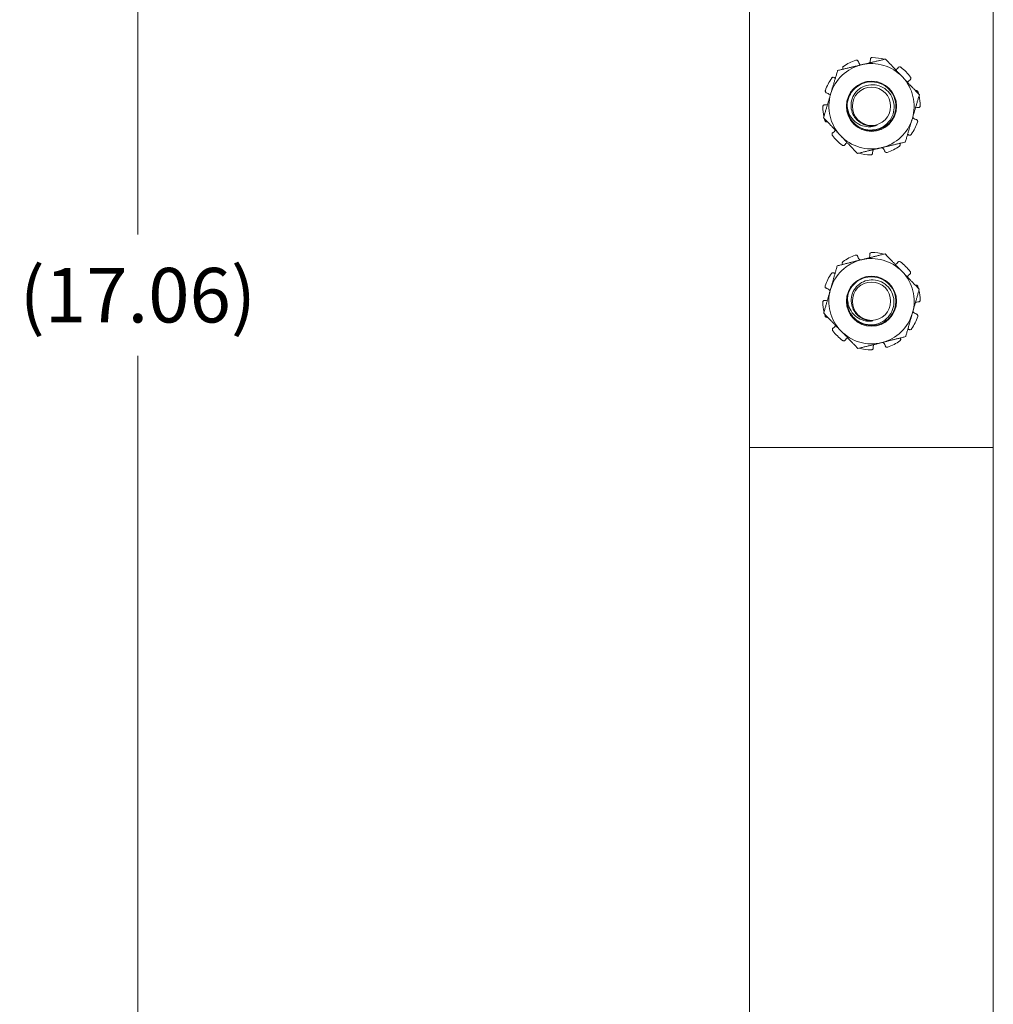
# Model space of a CAD drawing. Units: inches. Extents: x 7.3 to 66.5, y 1.2 to 40.3.
# Drawn here: x 27.1 to 32.1, y 16.2 to 21.3 of the extents above; entities that cross this region are included whole.
import ezdxf

# ---------------------------------------------------------------- set-up
doc = ezdxf.new("R2010")
doc.units = ezdxf.units.IN
doc.header["$LTSCALE"] = 4
doc.header["$MEASUREMENT"] = 0
doc.layers.get('0').update_dxf_attribs({"lineweight": 0})
doc.layers.add('Dimension (ANSI)', color=7, linetype='Continuous', lineweight=5)
doc.layers.add('Visible (ANSI)', color=7, linetype='Continuous', lineweight=5)
doc.styles.add('ROMANS', font='tahoma.ttf')
doc.dimstyles.new('Default (ANSI)', dxfattribs={"dimscale": 4, "dimtxt": 0.07, "dimasz": 0.07, "dimexe": 0.125, "dimexo": 0.0625, "dimgap": 0.031496, "dimtad": 0, "dimtih": 1, "dimtoh": 1, "dimrnd": 1e-08, "dimzin": 0, "dimdsep": 46, "dimtxsty": 'ROMANS', "dimblk": 'Filled-1', "dimcen": 0.09, "dimdle": 0.393701, "dimclrd": 256, "dimclre": 256, "dimclrt": 256, "dimadec": 0, "dimazin": 0, "dimtfac": 0.928571, "dimtofl": 0, "dimtmove": 0, "dimatfit": 3, "dimfxl": 1, "dimtolj": 1, "dimtzin": 0, "dimlwd": -1, "dimlwe": -1, "dimarcsym": 0})

# ---------------------------------------------------------------- blocks, each defined once
blk = doc.blocks.new('Filled-1')
at = {"color": 0}
for p, q in [((0, 0), (-1, 0.179)), ((-1, 0.179), (-1, -0.179)), ((-1, 0), (0, 0)), ((-1, -0.179), (0, 0))]:
    blk.add_line(p, q, dxfattribs=at)
at = {"color": 0, "flags": 128}
blk.add_lwpolyline([(-1, -0.179), (0, 0), (-1, 0.179), (-1, -0.179)], dxfattribs=at)
at = {"color": 0}
blk.add_solid([(-1, -0.179), (0, 0), (-1, 0.179), (-1, -0.179)], dxfattribs=at)
blk = doc.blocks.new('*D6')
at = {"layer": 'Defpoints', "color": 0, "transparency": 16777216}
for p in [(30.8587, 28.4084), (27.7201, 11.3469), (30.9212, 11.3469)]:
    blk.add_point(p, dxfattribs=at)
at = {"layer": 'Dimension (ANSI)', "transparency": 16777216}
for p, q in [((30.6087, 28.4084), (27.2201, 28.4084)), ((27.7201, 28.1284), (27.7201, 20.1887)), ((27.7201, 11.6269), (27.7201, 19.5666)), ((30.6712, 11.3469), (27.2201, 11.3469))]:
    blk.add_line(p, q, dxfattribs=at)
at = {"layer": 'Dimension (ANSI)', "transparency": 16777216, "xscale": 0.2800000011920929, "yscale": 0.2800000011920929, "zscale": 0.2800000011920929}
for p, rotation in [((27.7201, 28.4084), 90), ((27.7201, 11.3469), 270)]:
    blk.add_blockref('Filled-1', p, dxfattribs=dict(at, rotation=rotation))
at = {"layer": 'Dimension (ANSI)', "transparency": 16777216, "insert": (27.7201, 19.8777), "char_height": 0.28, "attachment_point": 5, "style": 'ROMANS'}
blk.add_mtext('\\A1;(17.06)', dxfattribs=at)

msp = doc.modelspace()

# ---------------------------------------------------------------- linework, layer by layer
at = {"layer": 'Visible (ANSI)'}
for p, q in [((30.8587, 19.0969), (30.8587, 28.3469)), ((32.1087, 28.3469), (32.1087, 19.0969)), ((31.4159, 21.0773), (31.4165, 21.0752)), ((31.4778, 21.0848), (31.4778, 21.087)), ((31.3382, 21.0371), (31.3378, 21.0377)), ((31.6188, 21.0428), (31.62, 21.0446)), ((31.2934, 20.9934), (31.2951, 20.9921)), ((31.6818, 20.9826), (31.68, 20.9814)), ((31.2556, 20.9149), (31.2535, 20.9155)), ((31.7095, 20.9265), (31.7102, 20.9267)), ((31.2436, 20.8536), (31.2458, 20.8536)), ((31.7237, 20.8402), (31.7216, 20.8403)), ((31.2578, 20.7674), (31.2571, 20.7672)), ((31.7117, 20.7789), (31.7138, 20.7783)), ((31.2855, 20.7112), (31.2873, 20.7125)), ((31.6739, 20.7004), (31.6722, 20.7017)), ((31.3485, 20.651), (31.3473, 20.6492)), ((31.4895, 20.609), (31.4895, 20.6068)), ((31.5515, 20.6165), (31.5508, 20.6186)), ((31.6291, 20.6567), (31.6295, 20.6561)), ((31.4133, 20.0765), (31.4139, 20.0745)), ((31.4752, 20.0848), (31.4751, 20.0869)), ((31.3361, 20.0355), (31.3357, 20.036)), ((31.6166, 20.0443), (31.6178, 20.0461)), ((31.2918, 19.9913), (31.2935, 19.99)), ((31.6803, 19.9848), (31.6785, 19.9836)), ((31.2548, 19.9123), (31.2528, 19.9129)), ((31.7086, 19.929), (31.7093, 19.9292)), ((31.2435, 19.8509), (31.2457, 19.8509)), ((31.7238, 19.8429), (31.7216, 19.8429)), ((31.2587, 19.7648), (31.2581, 19.7646)), ((31.7125, 19.7815), (31.7145, 19.7809)), ((31.287, 19.709), (31.2888, 19.7103)), ((31.6756, 19.7025), (31.6738, 19.7038)), ((31.3507, 19.6495), (31.3495, 19.6477)), ((31.6312, 19.6583), (31.6316, 19.6578)), ((31.4921, 19.6091), (31.4922, 19.6069)), ((31.554, 19.6173), (31.5534, 19.6194)), ((32.1087, 19.0969), (30.8587, 19.0969)), ((30.8587, 12.3469), (30.8587, 19.0969)), ((32.1087, 19.0969), (32.1087, 14.5365))]:
    msp.add_line(p, q, dxfattribs=at)
for centre, radius in [((31.4837, 20.8469), 0.1289), ((31.4837, 20.8469), 0.0982), ((31.4837, 19.8469), 0.1289), ((31.4837, 19.8469), 0.0982)]:
    msp.add_circle(centre, radius, dxfattribs=at)
for centre, radius, start, end in [((31.4837, 20.8469), 0.25, 108.7835, 125.0143), ((31.4837, 20.8469), 0.2188, 43.3989, 103.3989), ((31.4837, 20.8469), 0.25, 74.4439, 89.0143), ((31.4837, 20.8469), 0.2188, 103.3989, 163.3989), ((31.4837, 20.8469), 0.25, 36.7835, 53.0143), ((31.4837, 20.8469), 0.25, 144.7835, 161.0143), ((31.4837, 20.8469), 0.2188, 343.3989, 43.3989), ((31.4837, 20.8469), 0.25, 14.4439, 17.0143), ((31.4837, 20.8469), 0.2188, 163.3989, 223.3989), ((31.4837, 20.8469), 0.25, 0.7835, 12.3539), ((31.4837, 20.8469), 0.25, 180.7835, 192.3539), ((31.4837, 20.8469), 0.125, 178.0379, 223.0379), ((31.4837, 20.8469), 0.25, 194.4439, 197.0143), ((31.4837, 20.8469), 0.2188, 283.3989, 343.3989), ((31.4837, 20.8469), 0.25, 324.7835, 341.0143), ((31.4837, 20.8469), 0.1008, 241.6823, 286.6823), ((31.4837, 20.8469), 0.25, 216.7835, 233.0143), ((31.4837, 20.8469), 0.2188, 223.3989, 283.3989), ((31.4837, 20.8469), 0.25, 288.7835, 305.0143), ((31.4837, 20.8469), 0.25, 254.4439, 269.0143), ((31.4837, 19.8469), 0.2188, 104.0442, 164.0442), ((31.4837, 19.8469), 0.25, 109.4288, 125.6596), ((31.4837, 19.8469), 0.2188, 44.0442, 104.0442), ((31.4837, 19.8469), 0.25, 75.0892, 89.6596), ((31.4837, 19.8469), 0.25, 37.4288, 53.6596), ((31.4837, 19.8469), 0.25, 145.4288, 161.6596), ((31.4837, 19.8469), 0.2188, 344.0442, 44.0442), ((31.4837, 19.8469), 0.2188, 164.0442, 224.0442), ((31.4837, 19.8469), 0.25, 15.0892, 17.6596), ((31.4837, 19.8469), 0.25, 1.4288, 12.9992), ((31.4837, 19.8469), 0.125, 165.5876, 210.5876), ((31.4837, 19.8469), 0.25, 181.4288, 192.9992), ((31.4837, 19.8469), 0.25, 195.0892, 197.6596), ((31.4837, 19.8469), 0.1008, 229.2319, 274.2319), ((31.4837, 19.8469), 0.2188, 284.0442, 344.0442), ((31.4837, 19.8469), 0.25, 325.4288, 341.6596), ((31.4837, 19.8469), 0.25, 217.4288, 233.6596), ((31.4837, 19.8469), 0.2188, 224.0442, 284.0442), ((31.4837, 19.8469), 0.25, 255.0892, 269.6596), ((31.4837, 19.8469), 0.25, 289.4288, 305.6596)]:
    msp.add_arc(centre, radius, start, end, dxfattribs=at)
for points, knots in [([(31.4159, 21.0773), (31.4155, 21.0785), (31.4149, 21.0797), (31.4132, 21.0817), (31.4121, 21.0825), (31.4098, 21.0837), (31.4085, 21.084), (31.4058, 21.0842), (31.4044, 21.084), (31.4032, 21.0836)], [-0.15309851, -0.15309851, -0.15309851, -0.15309851, -0.1432739, -0.1432739, -0.1334493, -0.1334493, -0.12362446, -0.12362446, -0.11379962, -0.11379962, -0.11379962, -0.11379962]), ([(31.4165, 21.0752), (31.4175, 21.0718), (31.4192, 21.0682), (31.4235, 21.0626), (31.4258, 21.0604), (31.4283, 21.0586)], [-0.48838827, -0.48838827, -0.48838827, -0.48838827, -0.45993742, -0.45993742, -0.43661319, -0.43661319, -0.43661319, -0.43661319]), ([(31.4743, 21.0696), (31.475, 21.0709), (31.4756, 21.0723), (31.4774, 21.0773), (31.4779, 21.0812), (31.4778, 21.0848)], [-0.30484834, -0.30484834, -0.30484834, -0.30484834, -0.29378906, -0.29378906, -0.2653382, -0.2653382, -0.2653382, -0.2653382]), ([(31.488, 21.0969), (31.4867, 21.0969), (31.4853, 21.0967), (31.4828, 21.0957), (31.4816, 21.0949), (31.4798, 21.0931), (31.479, 21.092), (31.478, 21.0896), (31.4778, 21.0882), (31.4778, 21.087)], [-0.03929889, -0.03929889, -0.03929889, -0.03929889, -0.02947405, -0.02947405, -0.01964921, -0.01964921, -0.00982461, -0.00982461, 0, 0, 0, 0]), ([(31.5637, 21.0806), (31.5637, 21.0807), (31.5637, 21.0807), (31.5631, 21.0819), (31.5622, 21.0829), (31.5607, 21.0842), (31.5603, 21.0845), (31.5598, 21.0848)], [-0.13375393, -0.13375393, -0.13375393, -0.13375393, -0.1334493, -0.1334493, -0.12362446, -0.12362446, -0.11962116, -0.11962116, -0.11962116, -0.11962116]), ([(31.3402, 21.0517), (31.3392, 21.0509), (31.3382, 21.0499), (31.3367, 21.0476), (31.3362, 21.0463), (31.3358, 21.0438), (31.3358, 21.0425), (31.3364, 21.0399), (31.337, 21.0387), (31.3378, 21.0377)], [-0.03929889, -0.03929889, -0.03929889, -0.03929889, -0.02947405, -0.02947405, -0.01964921, -0.01964921, -0.00982461, -0.00982461, 0, 0, 0, 0]), ([(31.6084, 21.0333), (31.6093, 21.0338), (31.6101, 21.0343), (31.614, 21.037), (31.6168, 21.0398), (31.6188, 21.0428)], [-0.30068556, -0.30068556, -0.30068556, -0.30068556, -0.29378906, -0.29378906, -0.2653382, -0.2653382, -0.2653382, -0.2653382]), ([(31.6341, 21.0466), (31.633, 21.0474), (31.6318, 21.048), (31.6291, 21.0487), (31.6278, 21.0488), (31.6253, 21.0484), (31.624, 21.0479), (31.6217, 21.0466), (31.6207, 21.0456), (31.62, 21.0446)], [-0.03929889, -0.03929889, -0.03929889, -0.03929889, -0.02947405, -0.02947405, -0.01964921, -0.01964921, -0.00982461, -0.00982461, 0, 0, 0, 0]), ([(31.2934, 20.9934), (31.2924, 20.9942), (31.2912, 20.9948), (31.2886, 20.9954), (31.2872, 20.9955), (31.2847, 20.9951), (31.2835, 20.9946), (31.2812, 20.9931), (31.2802, 20.9921), (31.2794, 20.9911)], [-0.15309851, -0.15309851, -0.15309851, -0.15309851, -0.1432739, -0.1432739, -0.1334493, -0.1334493, -0.12362446, -0.12362446, -0.11379962, -0.11379962, -0.11379962, -0.11379962]), ([(31.3587, 20.8512), (31.3593, 20.8675), (31.363, 20.8834), (31.3764, 20.9131), (31.3859, 20.9265), (31.4094, 20.9487), (31.4231, 20.9574), (31.4536, 20.9694), (31.4702, 20.9723), (31.503, 20.9715), (31.5188, 20.9679), (31.5489, 20.9549), (31.5627, 20.9452), (31.5853, 20.9215), (31.594, 20.9078), (31.606, 20.8773), (31.609, 20.8607), (31.6082, 20.8279), (31.6048, 20.8121), (31.5918, 20.782), (31.5822, 20.7682), (31.5585, 20.7455), (31.5449, 20.7368), (31.5144, 20.7246), (31.4978, 20.7216), (31.4651, 20.7223), (31.4492, 20.7257), (31.4191, 20.7386), (31.4052, 20.7481), (31.3932, 20.7606), (31.3927, 20.7611), (31.3923, 20.7616)], [-26.531032, -26.531032, -26.531032, -26.531032, -26.40645, -26.40645, -26.28181, -26.28181, -26.158782, -26.158782, -26.030882, -26.030882, -25.907922, -25.907922, -25.780094, -25.780094, -25.657199, -25.657199, -25.529444, -25.529444, -25.406616, -25.406616, -25.278933, -25.278933, -25.156171, -25.156171, -25.028561, -25.028561, -24.905865, -24.905865, -24.778328, -24.778328, -24.773256, -24.773256, -24.773256, -24.773256]), ([(31.68, 20.9814), (31.677, 20.9793), (31.6742, 20.9766), (31.671, 20.972), (31.6701, 20.9705), (31.6694, 20.9689)], [-0.48838827, -0.48838827, -0.48838827, -0.48838827, -0.45993742, -0.45993742, -0.44704768, -0.44704768, -0.44704768, -0.44704768]), ([(31.6818, 20.9826), (31.6828, 20.9833), (31.6838, 20.9843), (31.6852, 20.9865), (31.6856, 20.9878), (31.686, 20.9903), (31.6859, 20.9917), (31.6853, 20.9943), (31.6847, 20.9956), (31.6839, 20.9966)], [-0.15309851, -0.15309851, -0.15309851, -0.15309851, -0.1432739, -0.1432739, -0.1334493, -0.1334493, -0.12362446, -0.12362446, -0.11379962, -0.11379962, -0.11379962, -0.11379962]), ([(31.2473, 20.9283), (31.2468, 20.927), (31.2466, 20.9257), (31.2468, 20.9229), (31.2472, 20.9216), (31.2483, 20.9193), (31.2491, 20.9182), (31.2511, 20.9165), (31.2523, 20.9159), (31.2535, 20.9155)], [-0.03929889, -0.03929889, -0.03929889, -0.03929889, -0.02947405, -0.02947405, -0.01964921, -0.01964921, -0.00982461, -0.00982461, 0, 0, 0, 0]), ([(31.2721, 20.9031), (31.2704, 20.9056), (31.2681, 20.9079), (31.2626, 20.9121), (31.259, 20.9139), (31.2556, 20.9149)], [-0.31695961, -0.31695961, -0.31695961, -0.31695961, -0.29378906, -0.29378906, -0.2653382, -0.2653382, -0.2653382, -0.2653382]), ([(31.3923, 20.7616), (31.403, 20.7508), (31.4134, 20.7441), (31.4314, 20.7343), (31.4423, 20.7302), (31.468, 20.7246), (31.4844, 20.7237), (31.5171, 20.7296), (31.5319, 20.7354), (31.5571, 20.7515), (31.5691, 20.7621), (31.5876, 20.7888), (31.5938, 20.803), (31.6002, 20.8314), (31.6011, 20.847), (31.5956, 20.8783), (31.5901, 20.8924), (31.5749, 20.9164), (31.5648, 20.9278), (31.5394, 20.9456), (31.526, 20.9515), (31.4989, 20.9577), (31.484, 20.9586), (31.4545, 20.9534), (31.4414, 20.9484), (31.4186, 20.9343), (31.4076, 20.9248), (31.3907, 20.9011), (31.3851, 20.8887), (31.3789, 20.8633), (31.3777, 20.8492), (31.3821, 20.8213), (31.3866, 20.8089), (31.3984, 20.789), (31.4047, 20.7812), (31.4191, 20.7679), (31.4271, 20.7624), (31.4358, 20.7581)], [-3.917242, -3.917242, -3.917242, -3.917242, -3.662623, -3.662623, -3.32805, -3.32805, -2.907091, -2.907091, -2.53334, -2.53334, -2.192941, -2.192941, -1.890848, -1.890848, -1.616628, -1.616628, -1.373344, -1.373344, -1.153247, -1.153247, -0.958008, -0.958008, -0.781129, -0.781129, -0.628341, -0.628341, -0.48624, -0.48624, -0.363431, -0.363431, -0.248631, -0.248631, -0.14939, -0.14939, -0.073854, -0.073854, -0.000001, -0.000001, -0.000001, -0.000001]), ([(31.7227, 20.9201), (31.7223, 20.9213), (31.7217, 20.9225), (31.72, 20.9246), (31.7189, 20.9255), (31.7166, 20.9267), (31.7153, 20.9271), (31.7127, 20.9273), (31.7113, 20.9271), (31.7102, 20.9267)], [-0.03929889, -0.03929889, -0.03929889, -0.03929889, -0.02947405, -0.02947405, -0.01964921, -0.01964921, -0.00982461, -0.00982461, 0, 0, 0, 0]), ([(31.2436, 20.8536), (31.2424, 20.8537), (31.241, 20.8534), (31.2386, 20.8524), (31.2374, 20.8517), (31.2357, 20.8498), (31.2349, 20.8487), (31.2339, 20.8462), (31.2337, 20.8448), (31.2337, 20.8435)], [-0.15309851, -0.15309851, -0.15309851, -0.15309851, -0.1432739, -0.1432739, -0.1334493, -0.1334493, -0.12362446, -0.12362446, -0.11379962, -0.11379962, -0.11379962, -0.11379962]), ([(31.2458, 20.8536), (31.2494, 20.8535), (31.2533, 20.854), (31.2573, 20.8554), (31.2576, 20.8556), (31.258, 20.8557)], [-0.48838827, -0.48838827, -0.48838827, -0.48838827, -0.45993742, -0.45993742, -0.45707679, -0.45707679, -0.45707679, -0.45707679]), ([(31.5126, 20.7503), (31.5026, 20.7459), (31.492, 20.7431), (31.4733, 20.7414), (31.4614, 20.7411), (31.4339, 20.7474), (31.4213, 20.7528), (31.3964, 20.7697), (31.3863, 20.7809), (31.3733, 20.8), (31.3687, 20.8093), (31.3604, 20.8329), (31.3591, 20.8447), (31.3587, 20.8512)], [-0.2569355, -0.2569355, -0.2569355, -0.2569355, -0.2031354, -0.2031354, -0.1646016, -0.1646016, -0.128548, -0.128548, -0.0853255, -0.0853255, -0.0501397, -0.0501397, 0, 0, 0, 0]), ([(31.7216, 20.8403), (31.7179, 20.8404), (31.7141, 20.8398), (31.71, 20.8384), (31.7097, 20.8383), (31.7093, 20.8381)], [-0.48838827, -0.48838827, -0.48838827, -0.48838827, -0.45993742, -0.45993742, -0.45707679, -0.45707679, -0.45707679, -0.45707679]), ([(31.7237, 20.8402), (31.725, 20.8402), (31.7263, 20.8404), (31.7287, 20.8414), (31.7299, 20.8422), (31.7316, 20.844), (31.7324, 20.8451), (31.7334, 20.8477), (31.7336, 20.849), (31.7336, 20.8503)], [-0.15309851, -0.15309851, -0.15309851, -0.15309851, -0.1432739, -0.1432739, -0.1334493, -0.1334493, -0.12362446, -0.12362446, -0.11379962, -0.11379962, -0.11379962, -0.11379962]), ([(31.2446, 20.7738), (31.245, 20.7725), (31.2456, 20.7713), (31.2473, 20.7692), (31.2484, 20.7683), (31.2507, 20.7671), (31.252, 20.7668), (31.2546, 20.7666), (31.256, 20.7667), (31.2571, 20.7672)], [-0.03929889, -0.03929889, -0.03929889, -0.03929889, -0.02947405, -0.02947405, -0.01964921, -0.01964921, -0.00982461, -0.00982461, 0, 0, 0, 0]), ([(31.6952, 20.7908), (31.697, 20.7883), (31.6992, 20.786), (31.7047, 20.7817), (31.7083, 20.78), (31.7117, 20.7789)], [-0.31695961, -0.31695961, -0.31695961, -0.31695961, -0.29378906, -0.29378906, -0.2653382, -0.2653382, -0.2653382, -0.2653382]), ([(31.7201, 20.7656), (31.7205, 20.7668), (31.7207, 20.7682), (31.7205, 20.7709), (31.7201, 20.7722), (31.719, 20.7745), (31.7182, 20.7756), (31.7162, 20.7773), (31.715, 20.778), (31.7138, 20.7783)], [-0.03929889, -0.03929889, -0.03929889, -0.03929889, -0.02947405, -0.02947405, -0.01964921, -0.01964921, -0.00982461, -0.00982461, 0, 0, 0, 0]), ([(31.2855, 20.7112), (31.2845, 20.7105), (31.2835, 20.7096), (31.2821, 20.7073), (31.2817, 20.706), (31.2813, 20.7035), (31.2814, 20.7021), (31.282, 20.6995), (31.2827, 20.6983), (31.2834, 20.6972)], [-0.15309851, -0.15309851, -0.15309851, -0.15309851, -0.1432739, -0.1432739, -0.1334493, -0.1334493, -0.12362446, -0.12362446, -0.11379962, -0.11379962, -0.11379962, -0.11379962]), ([(31.2873, 20.7125), (31.2903, 20.7145), (31.2931, 20.7172), (31.2963, 20.7219), (31.2972, 20.7234), (31.2979, 20.725)], [-0.48838827, -0.48838827, -0.48838827, -0.48838827, -0.45993742, -0.45993742, -0.44704768, -0.44704768, -0.44704768, -0.44704768]), ([(31.3589, 20.6605), (31.3581, 20.66), (31.3573, 20.6595), (31.3533, 20.6568), (31.3506, 20.654), (31.3485, 20.651)], [-0.30068556, -0.30068556, -0.30068556, -0.30068556, -0.29378906, -0.29378906, -0.2653382, -0.2653382, -0.2653382, -0.2653382]), ([(31.6739, 20.7004), (31.6749, 20.6996), (31.6761, 20.699), (31.6787, 20.6984), (31.6801, 20.6984), (31.6826, 20.6988), (31.6839, 20.6993), (31.6862, 20.7007), (31.6872, 20.7017), (31.6879, 20.7028)], [-0.15309851, -0.15309851, -0.15309851, -0.15309851, -0.1432739, -0.1432739, -0.1334493, -0.1334493, -0.12362446, -0.12362446, -0.11379962, -0.11379962, -0.11379962, -0.11379962]), ([(31.3332, 20.6472), (31.3343, 20.6464), (31.3355, 20.6458), (31.3382, 20.6451), (31.3395, 20.6451), (31.3421, 20.6454), (31.3433, 20.6459), (31.3456, 20.6473), (31.3466, 20.6482), (31.3473, 20.6492)], [-0.03929889, -0.03929889, -0.03929889, -0.03929889, -0.02947405, -0.02947405, -0.01964921, -0.01964921, -0.00982461, -0.00982461, 0, 0, 0, 0]), ([(31.4036, 20.6132), (31.4036, 20.6132), (31.4036, 20.6131), (31.4042, 20.612), (31.4051, 20.6109), (31.4066, 20.6097), (31.407, 20.6093), (31.4075, 20.6091)], [-0.13375393, -0.13375393, -0.13375393, -0.13375393, -0.1334493, -0.1334493, -0.12362446, -0.12362446, -0.11962116, -0.11962116, -0.11962116, -0.11962116]), ([(31.493, 20.6243), (31.4923, 20.6229), (31.4917, 20.6216), (31.4899, 20.6165), (31.4894, 20.6126), (31.4895, 20.609)], [-0.30484834, -0.30484834, -0.30484834, -0.30484834, -0.29378906, -0.29378906, -0.2653382, -0.2653382, -0.2653382, -0.2653382]), ([(31.5508, 20.6186), (31.5498, 20.6221), (31.5481, 20.6256), (31.5438, 20.6312), (31.5415, 20.6334), (31.539, 20.6352)], [-0.48838827, -0.48838827, -0.48838827, -0.48838827, -0.45993742, -0.45993742, -0.43661319, -0.43661319, -0.43661319, -0.43661319]), ([(31.5515, 20.6165), (31.5518, 20.6153), (31.5524, 20.6141), (31.5541, 20.6121), (31.5552, 20.6113), (31.5575, 20.6102), (31.5588, 20.6098), (31.5615, 20.6096), (31.5629, 20.6098), (31.5642, 20.6102)], [-0.15309851, -0.15309851, -0.15309851, -0.15309851, -0.1432739, -0.1432739, -0.1334493, -0.1334493, -0.12362446, -0.12362446, -0.11379962, -0.11379962, -0.11379962, -0.11379962]), ([(31.6271, 20.6422), (31.6282, 20.6429), (31.6291, 20.6439), (31.6306, 20.6462), (31.6311, 20.6475), (31.6315, 20.65), (31.6315, 20.6514), (31.6309, 20.6539), (31.6303, 20.6552), (31.6295, 20.6561)], [-0.03929889, -0.03929889, -0.03929889, -0.03929889, -0.02947405, -0.02947405, -0.01964921, -0.01964921, -0.00982461, -0.00982461, 0, 0, 0, 0]), ([(31.4794, 20.597), (31.4806, 20.5969), (31.482, 20.5972), (31.4846, 20.5982), (31.4857, 20.5989), (31.4875, 20.6007), (31.4883, 20.6018), (31.4893, 20.6043), (31.4895, 20.6056), (31.4895, 20.6068)], [-0.03929889, -0.03929889, -0.03929889, -0.03929889, -0.02947405, -0.02947405, -0.01964921, -0.01964921, -0.00982461, -0.00982461, 0, 0, 0, 0]), ([(31.4133, 20.0765), (31.4129, 20.0777), (31.4123, 20.0789), (31.4105, 20.0809), (31.4094, 20.0817), (31.4071, 20.0828), (31.4058, 20.0832), (31.4031, 20.0833), (31.4017, 20.0831), (31.4005, 20.0827)], [-0.15309851, -0.15309851, -0.15309851, -0.15309851, -0.1432739, -0.1432739, -0.1334493, -0.1334493, -0.12362446, -0.12362446, -0.11379962, -0.11379962, -0.11379962, -0.11379962]), ([(31.4139, 20.0745), (31.415, 20.071), (31.4167, 20.0675), (31.421, 20.0619), (31.4234, 20.0597), (31.4259, 20.058)], [-0.48838827, -0.48838827, -0.48838827, -0.48838827, -0.45993742, -0.45993742, -0.43661319, -0.43661319, -0.43661319, -0.43661319]), ([(31.4718, 20.0694), (31.4725, 20.0708), (31.473, 20.0722), (31.4748, 20.0773), (31.4753, 20.0812), (31.4752, 20.0848)], [-0.30484834, -0.30484834, -0.30484834, -0.30484834, -0.29378906, -0.29378906, -0.2653382, -0.2653382, -0.2653382, -0.2653382]), ([(31.4851, 20.0969), (31.4838, 20.0969), (31.4825, 20.0967), (31.48, 20.0957), (31.4788, 20.0949), (31.477, 20.0931), (31.4762, 20.092), (31.4753, 20.0895), (31.475, 20.0882), (31.4751, 20.0869)], [-0.03929889, -0.03929889, -0.03929889, -0.03929889, -0.02947405, -0.02947405, -0.01964921, -0.01964921, -0.00982461, -0.00982461, 0, 0, 0, 0]), ([(31.5611, 20.0815), (31.5611, 20.0816), (31.561, 20.0816), (31.5604, 20.0827), (31.5595, 20.0838), (31.5581, 20.085), (31.5576, 20.0853), (31.5571, 20.0856)], [-0.13375393, -0.13375393, -0.13375393, -0.13375393, -0.1334493, -0.1334493, -0.12362446, -0.12362446, -0.11962116, -0.11962116, -0.11962116, -0.11962116]), ([(31.3379, 20.05), (31.3369, 20.0493), (31.3359, 20.0483), (31.3345, 20.046), (31.334, 20.0447), (31.3336, 20.0422), (31.3336, 20.0408), (31.3343, 20.0382), (31.3349, 20.037), (31.3357, 20.036)], [-0.03929889, -0.03929889, -0.03929889, -0.03929889, -0.02947405, -0.02947405, -0.01964921, -0.01964921, -0.00982461, -0.00982461, 0, 0, 0, 0]), ([(31.6063, 20.0347), (31.6071, 20.0352), (31.6079, 20.0357), (31.6119, 20.0385), (31.6146, 20.0413), (31.6166, 20.0443)], [-0.30068556, -0.30068556, -0.30068556, -0.30068556, -0.29378906, -0.29378906, -0.2653382, -0.2653382, -0.2653382, -0.2653382]), ([(31.6318, 20.0483), (31.6308, 20.0491), (31.6295, 20.0497), (31.6269, 20.0503), (31.6255, 20.0504), (31.623, 20.05), (31.6217, 20.0495), (31.6194, 20.0481), (31.6185, 20.0471), (31.6178, 20.0461)], [-0.03929889, -0.03929889, -0.03929889, -0.03929889, -0.02947405, -0.02947405, -0.01964921, -0.01964921, -0.00982461, -0.00982461, 0, 0, 0, 0]), ([(31.2918, 19.9913), (31.2908, 19.992), (31.2895, 19.9926), (31.287, 19.9932), (31.2856, 19.9933), (31.2831, 19.9928), (31.2818, 19.9923), (31.2795, 19.9908), (31.2785, 19.9898), (31.2778, 19.9888)], [-0.15309851, -0.15309851, -0.15309851, -0.15309851, -0.1432739, -0.1432739, -0.1334493, -0.1334493, -0.12362446, -0.12362446, -0.11379962, -0.11379962, -0.11379962, -0.11379962]), ([(31.3626, 19.878), (31.3666, 19.8938), (31.3737, 19.9086), (31.3932, 19.9347), (31.4054, 19.9457), (31.4331, 19.9624), (31.4483, 19.9679), (31.4807, 19.973), (31.4976, 19.9723), (31.5294, 19.9644), (31.5441, 19.9575), (31.5706, 19.9383), (31.582, 19.9258), (31.599, 19.8978), (31.6045, 19.8826), (31.6097, 19.8502), (31.609, 19.8334), (31.6012, 19.8015), (31.5944, 19.7868), (31.5753, 19.7602), (31.5629, 19.7488), (31.5349, 19.7318), (31.5197, 19.7261), (31.4873, 19.7209), (31.4705, 19.7215), (31.4386, 19.7292), (31.4239, 19.7359), (31.3973, 19.755), (31.3858, 19.7674), (31.3767, 19.7822), (31.3764, 19.7827), (31.376, 19.7833)], [-26.531032, -26.531032, -26.531032, -26.531032, -26.40645, -26.40645, -26.28181, -26.28181, -26.158782, -26.158782, -26.030882, -26.030882, -25.907922, -25.907922, -25.780094, -25.780094, -25.657199, -25.657199, -25.529444, -25.529444, -25.406616, -25.406616, -25.278933, -25.278933, -25.156171, -25.156171, -25.028561, -25.028561, -24.905865, -24.905865, -24.778328, -24.778328, -24.773256, -24.773256, -24.773256, -24.773256]), ([(31.376, 19.7833), (31.3842, 19.7704), (31.3928, 19.7617), (31.4083, 19.7483), (31.4181, 19.7419), (31.442, 19.7309), (31.4578, 19.7264), (31.4911, 19.7251), (31.5067, 19.7276), (31.5348, 19.7379), (31.5488, 19.7457), (31.5727, 19.7678), (31.5818, 19.7802), (31.5941, 19.8067), (31.5984, 19.8217), (31.5997, 19.8534), (31.5974, 19.8683), (31.5877, 19.8951), (31.5803, 19.9084), (31.5594, 19.9313), (31.5475, 19.94), (31.5224, 19.9518), (31.5081, 19.9559), (31.4781, 19.9572), (31.4643, 19.9551), (31.439, 19.9463), (31.4262, 19.9394), (31.4046, 19.9198), (31.3964, 19.909), (31.3849, 19.8856), (31.3807, 19.872), (31.379, 19.8438), (31.3807, 19.8307), (31.3879, 19.8088), (31.3924, 19.7998), (31.4036, 19.7837), (31.4102, 19.7766), (31.4178, 19.7705)], [-3.917242, -3.917242, -3.917242, -3.917242, -3.662623, -3.662623, -3.32805, -3.32805, -2.907091, -2.907091, -2.53334, -2.53334, -2.192941, -2.192941, -1.890848, -1.890848, -1.616628, -1.616628, -1.373344, -1.373344, -1.153247, -1.153247, -0.958008, -0.958008, -0.781129, -0.781129, -0.628341, -0.628341, -0.48624, -0.48624, -0.363431, -0.363431, -0.248631, -0.248631, -0.14939, -0.14939, -0.073854, -0.073854, -0.000001, -0.000001, -0.000001, -0.000001]), ([(31.6785, 19.9836), (31.6755, 19.9815), (31.6728, 19.9787), (31.6696, 19.9741), (31.6687, 19.9725), (31.668, 19.971)], [-0.48838827, -0.48838827, -0.48838827, -0.48838827, -0.45993742, -0.45993742, -0.44704768, -0.44704768, -0.44704768, -0.44704768]), ([(31.6803, 19.9848), (31.6813, 19.9855), (31.6822, 19.9865), (31.6836, 19.9888), (31.684, 19.9901), (31.6844, 19.9926), (31.6843, 19.994), (31.6836, 19.9966), (31.683, 19.9978), (31.6822, 19.9989)], [-0.15309851, -0.15309851, -0.15309851, -0.15309851, -0.1432739, -0.1432739, -0.1334493, -0.1334493, -0.12362446, -0.12362446, -0.11379962, -0.11379962, -0.11379962, -0.11379962]), ([(31.2464, 19.9256), (31.2459, 19.9244), (31.2458, 19.923), (31.246, 19.9203), (31.2463, 19.9189), (31.2475, 19.9167), (31.2483, 19.9156), (31.2504, 19.9139), (31.2516, 19.9133), (31.2528, 19.9129)], [-0.03929889, -0.03929889, -0.03929889, -0.03929889, -0.02947405, -0.02947405, -0.01964921, -0.01964921, -0.00982461, -0.00982461, 0, 0, 0, 0]), ([(31.2715, 19.9007), (31.2697, 19.9032), (31.2675, 19.9055), (31.2618, 19.9096), (31.2583, 19.9113), (31.2548, 19.9123)], [-0.31695961, -0.31695961, -0.31695961, -0.31695961, -0.29378906, -0.29378906, -0.2653382, -0.2653382, -0.2653382, -0.2653382]), ([(31.7219, 19.9228), (31.7215, 19.924), (31.7208, 19.9252), (31.7191, 19.9273), (31.718, 19.9282), (31.7157, 19.9293), (31.7144, 19.9297), (31.7118, 19.9299), (31.7104, 19.9297), (31.7093, 19.9292)], [-0.03929889, -0.03929889, -0.03929889, -0.03929889, -0.02947405, -0.02947405, -0.01964921, -0.01964921, -0.00982461, -0.00982461, 0, 0, 0, 0]), ([(31.2435, 19.8509), (31.2423, 19.8509), (31.241, 19.8507), (31.2385, 19.8497), (31.2374, 19.8489), (31.2356, 19.8471), (31.2349, 19.8459), (31.2339, 19.8434), (31.2337, 19.842), (31.2337, 19.8407)], [-0.15309851, -0.15309851, -0.15309851, -0.15309851, -0.1432739, -0.1432739, -0.1334493, -0.1334493, -0.12362446, -0.12362446, -0.11379962, -0.11379962, -0.11379962, -0.11379962]), ([(31.2457, 19.8509), (31.2493, 19.8508), (31.2532, 19.8514), (31.2572, 19.8529), (31.2576, 19.853), (31.2579, 19.8532)], [-0.48838827, -0.48838827, -0.48838827, -0.48838827, -0.45993742, -0.45993742, -0.45707679, -0.45707679, -0.45707679, -0.45707679]), ([(31.4911, 19.7464), (31.4804, 19.7442), (31.4694, 19.7437), (31.4508, 19.7461), (31.4391, 19.7484), (31.4136, 19.7604), (31.4024, 19.7685), (31.3818, 19.7903), (31.3744, 19.8035), (31.3658, 19.8249), (31.3633, 19.8349), (31.3602, 19.8598), (31.3616, 19.8716), (31.3626, 19.878)], [-0.2569355, -0.2569355, -0.2569355, -0.2569355, -0.2031354, -0.2031354, -0.1646016, -0.1646016, -0.128548, -0.128548, -0.0853255, -0.0853255, -0.0501397, -0.0501397, 0, 0, 0, 0]), ([(31.7238, 19.8429), (31.725, 19.8429), (31.7263, 19.8431), (31.7288, 19.8442), (31.7299, 19.845), (31.7317, 19.8468), (31.7324, 19.8479), (31.7334, 19.8505), (31.7336, 19.8519), (31.7336, 19.8532)], [-0.15309851, -0.15309851, -0.15309851, -0.15309851, -0.1432739, -0.1432739, -0.1334493, -0.1334493, -0.12362446, -0.12362446, -0.11379962, -0.11379962, -0.11379962, -0.11379962]), ([(31.7216, 19.8429), (31.718, 19.843), (31.7141, 19.8424), (31.7101, 19.841), (31.7097, 19.8408), (31.7094, 19.8407)], [-0.48838827, -0.48838827, -0.48838827, -0.48838827, -0.45993742, -0.45993742, -0.45707679, -0.45707679, -0.45707679, -0.45707679]), ([(31.2454, 19.7711), (31.2458, 19.7698), (31.2465, 19.7686), (31.2482, 19.7665), (31.2493, 19.7657), (31.2516, 19.7645), (31.2529, 19.7642), (31.2555, 19.764), (31.2569, 19.7642), (31.2581, 19.7646)], [-0.03929889, -0.03929889, -0.03929889, -0.03929889, -0.02947405, -0.02947405, -0.01964921, -0.01964921, -0.00982461, -0.00982461, 0, 0, 0, 0]), ([(31.6958, 19.7931), (31.6976, 19.7907), (31.6998, 19.7884), (31.7055, 19.7842), (31.709, 19.7825), (31.7125, 19.7815)], [-0.31695961, -0.31695961, -0.31695961, -0.31695961, -0.29378906, -0.29378906, -0.2653382, -0.2653382, -0.2653382, -0.2653382]), ([(31.721, 19.7683), (31.7214, 19.7695), (31.7215, 19.7709), (31.7214, 19.7736), (31.721, 19.7749), (31.7198, 19.7772), (31.719, 19.7782), (31.7169, 19.7799), (31.7157, 19.7806), (31.7145, 19.7809)], [-0.03929889, -0.03929889, -0.03929889, -0.03929889, -0.02947405, -0.02947405, -0.01964921, -0.01964921, -0.00982461, -0.00982461, 0, 0, 0, 0]), ([(31.287, 19.709), (31.286, 19.7083), (31.2851, 19.7073), (31.2837, 19.7051), (31.2833, 19.7038), (31.2829, 19.7013), (31.283, 19.6999), (31.2837, 19.6972), (31.2843, 19.696), (31.2851, 19.695)], [-0.15309851, -0.15309851, -0.15309851, -0.15309851, -0.1432739, -0.1432739, -0.1334493, -0.1334493, -0.12362446, -0.12362446, -0.11379962, -0.11379962, -0.11379962, -0.11379962]), ([(31.2888, 19.7103), (31.2918, 19.7123), (31.2946, 19.7151), (31.2977, 19.7198), (31.2986, 19.7213), (31.2993, 19.7229)], [-0.48838827, -0.48838827, -0.48838827, -0.48838827, -0.45993742, -0.45993742, -0.44704768, -0.44704768, -0.44704768, -0.44704768]), ([(31.6756, 19.7025), (31.6766, 19.7018), (31.6778, 19.7012), (31.6804, 19.7006), (31.6817, 19.7006), (31.6842, 19.701), (31.6855, 19.7015), (31.6878, 19.703), (31.6888, 19.704), (31.6895, 19.7051)], [-0.15309851, -0.15309851, -0.15309851, -0.15309851, -0.1432739, -0.1432739, -0.1334493, -0.1334493, -0.12362446, -0.12362446, -0.11379962, -0.11379962, -0.11379962, -0.11379962]), ([(31.361, 19.6591), (31.3602, 19.6586), (31.3594, 19.6581), (31.3554, 19.6553), (31.3527, 19.6525), (31.3507, 19.6495)], [-0.30068556, -0.30068556, -0.30068556, -0.30068556, -0.29378906, -0.29378906, -0.2653382, -0.2653382, -0.2653382, -0.2653382]), ([(31.6294, 19.6438), (31.6304, 19.6445), (31.6314, 19.6456), (31.6328, 19.6479), (31.6333, 19.6492), (31.6337, 19.6517), (31.6337, 19.653), (31.633, 19.6556), (31.6324, 19.6568), (31.6316, 19.6578)], [-0.03929889, -0.03929889, -0.03929889, -0.03929889, -0.02947405, -0.02947405, -0.01964921, -0.01964921, -0.00982461, -0.00982461, 0, 0, 0, 0]), ([(31.3355, 19.6455), (31.3365, 19.6448), (31.3378, 19.6442), (31.3404, 19.6435), (31.3418, 19.6435), (31.3443, 19.6439), (31.3456, 19.6443), (31.3479, 19.6457), (31.3488, 19.6467), (31.3495, 19.6477)], [-0.03929889, -0.03929889, -0.03929889, -0.03929889, -0.02947405, -0.02947405, -0.01964921, -0.01964921, -0.00982461, -0.00982461, 0, 0, 0, 0]), ([(31.4062, 19.6123), (31.4063, 19.6123), (31.4063, 19.6122), (31.4069, 19.6111), (31.4078, 19.61), (31.4092, 19.6088), (31.4097, 19.6085), (31.4102, 19.6082)], [-0.13375393, -0.13375393, -0.13375393, -0.13375393, -0.1334493, -0.1334493, -0.12362446, -0.12362446, -0.11962116, -0.11962116, -0.11962116, -0.11962116]), ([(31.4822, 19.5969), (31.4835, 19.5969), (31.4848, 19.5972), (31.4874, 19.5982), (31.4885, 19.599), (31.4903, 19.6007), (31.4911, 19.6019), (31.492, 19.6043), (31.4923, 19.6057), (31.4922, 19.6069)], [-0.03929889, -0.03929889, -0.03929889, -0.03929889, -0.02947405, -0.02947405, -0.01964921, -0.01964921, -0.00982461, -0.00982461, 0, 0, 0, 0]), ([(31.4955, 19.6244), (31.4949, 19.6231), (31.4943, 19.6217), (31.4925, 19.6166), (31.492, 19.6127), (31.4921, 19.6091)], [-0.30484834, -0.30484834, -0.30484834, -0.30484834, -0.29378906, -0.29378906, -0.2653382, -0.2653382, -0.2653382, -0.2653382]), ([(31.5534, 19.6194), (31.5524, 19.6228), (31.5506, 19.6263), (31.5463, 19.6319), (31.5439, 19.6341), (31.5414, 19.6359)], [-0.48838827, -0.48838827, -0.48838827, -0.48838827, -0.45993742, -0.45993742, -0.43661319, -0.43661319, -0.43661319, -0.43661319]), ([(31.554, 19.6173), (31.5544, 19.6161), (31.555, 19.6149), (31.5568, 19.6129), (31.5579, 19.6121), (31.5602, 19.611), (31.5615, 19.6107), (31.5642, 19.6105), (31.5656, 19.6107), (31.5668, 19.6112)], [-0.15309851, -0.15309851, -0.15309851, -0.15309851, -0.1432739, -0.1432739, -0.1334493, -0.1334493, -0.12362446, -0.12362446, -0.11379962, -0.11379962, -0.11379962, -0.11379962])]:
    msp.add_open_spline(points, degree=3, knots=knots, dxfattribs=at)
for points, weights in [([(31.5558, 21.089), (31.49, 21.0733), (31.433, 21.0597)], [1.7600525531, 1.89619309187, 1.89619309187]), ([(31.6426, 20.9972), (31.6023, 21.0398), (31.5558, 21.089)], [1.89619309187, 1.89619309187, 1.7600525531]), ([(31.3101, 21.0304), (31.2908, 20.9656), (31.274, 20.9094)], [1.7600525531, 1.89619309187, 1.89619309187]), ([(31.433, 21.0597), (31.3759, 21.0461), (31.3101, 21.0304)], [1.89619309187, 1.89619309187, 1.7600525531]), ([(31.7294, 20.9055), (31.6829, 20.9546), (31.6426, 20.9972)], [1.7600525531, 1.89619309187, 1.89619309187]), ([(31.274, 20.9094), (31.2573, 20.8532), (31.2379, 20.7884)], [1.89619309187, 1.89619309187, 1.7600525531]), ([(31.6933, 20.7844), (31.71, 20.8406), (31.7294, 20.9055)], [1.89619309187, 1.89619309187, 1.7600525531]), ([(31.2379, 20.7884), (31.2844, 20.7392), (31.3247, 20.6966)], [1.7600525531, 1.89619309187, 1.89619309187]), ([(31.6572, 20.6634), (31.6765, 20.7282), (31.6933, 20.7844)], [1.7600525531, 1.89619309187, 1.89619309187]), ([(31.3247, 20.6966), (31.365, 20.654), (31.4115, 20.6049)], [1.89619309187, 1.89619309187, 1.7600525531]), ([(31.5343, 20.6341), (31.5914, 20.6477), (31.6572, 20.6634)], [1.89619309187, 1.89619309187, 1.7600525531]), ([(31.4115, 20.6049), (31.4773, 20.6205), (31.5343, 20.6341)], [1.7600525531, 1.89619309187, 1.89619309187]), ([(31.4306, 20.0591), (31.3737, 20.0449), (31.308, 20.0285)], [1.89619309187, 1.89619309187, 1.7600525531]), ([(31.5531, 20.0898), (31.4874, 20.0734), (31.4306, 20.0591)], [1.7600525531, 1.89619309187, 1.89619309187]), ([(31.6409, 19.999), (31.6001, 20.0411), (31.5531, 20.0898)], [1.89619309187, 1.89619309187, 1.7600525531]), ([(31.308, 20.0285), (31.2894, 19.9634), (31.2733, 19.9071)], [1.7600525531, 1.89619309187, 1.89619309187]), ([(31.7287, 19.9082), (31.6816, 19.9569), (31.6409, 19.999)], [1.7600525531, 1.89619309187, 1.89619309187]), ([(31.2733, 19.9071), (31.2572, 19.8507), (31.2386, 19.7856)], [1.89619309187, 1.89619309187, 1.7600525531]), ([(31.694, 19.7868), (31.7101, 19.8431), (31.7287, 19.9082)], [1.89619309187, 1.89619309187, 1.7600525531]), ([(31.2386, 19.7856), (31.2857, 19.737), (31.3264, 19.6948)], [1.7600525531, 1.89619309187, 1.89619309187]), ([(31.6593, 19.6654), (31.6779, 19.7304), (31.694, 19.7868)], [1.7600525531, 1.89619309187, 1.89619309187]), ([(31.3264, 19.6948), (31.3672, 19.6527), (31.4142, 19.6041)], [1.89619309187, 1.89619309187, 1.7600525531]), ([(31.5367, 19.6347), (31.5936, 19.6489), (31.6593, 19.6654)], [1.89619309187, 1.89619309187, 1.7600525531]), ([(31.4142, 19.6041), (31.4799, 19.6205), (31.5367, 19.6347)], [1.7600525531, 1.89619309187, 1.89619309187])]:
    msp.add_rational_spline(points, weights, degree=2, dxfattribs=at)
for points in [[(31.2951, 20.9921), (31.296, 20.9914), (31.297, 20.9907), (31.2981, 20.9901)], [(31.6722, 20.7017), (31.6713, 20.7024), (31.6703, 20.7031), (31.6692, 20.7037)], [(31.2935, 19.99), (31.2944, 19.9893), (31.2954, 19.9886), (31.2965, 19.988)], [(31.6738, 19.7038), (31.6729, 19.7045), (31.6719, 19.7052), (31.6708, 19.7058)]]:
    msp.add_open_spline(points, degree=3, dxfattribs=at)

# ---------------------------------------------------------------- dimensions: what is measured, and where the dimension line sits
at = {"layer": 'Dimension (ANSI)'}
dim = msp.add_linear_dim(base=(27.7201, 11.3469), p1=(30.8587, 28.4084), p2=(30.9212, 11.3469), angle=270, text='(<>)', dimstyle='Default (ANSI)', override={"dimgap": 0.031496, "dimdec": 2, "dimtol": 0, "dimlim": 0, "dimtp": 0, "dimtm": 0, "dimtdec": 2, "dimatfit": 1}, dxfattribs=at)
dim.commit()
dim.dimension.update_dxf_attribs({"geometry": '*D6', "text_midpoint": (27.7201, 19.8777), "dimtype": 160})

doc.saveas('drawing.dxf')
